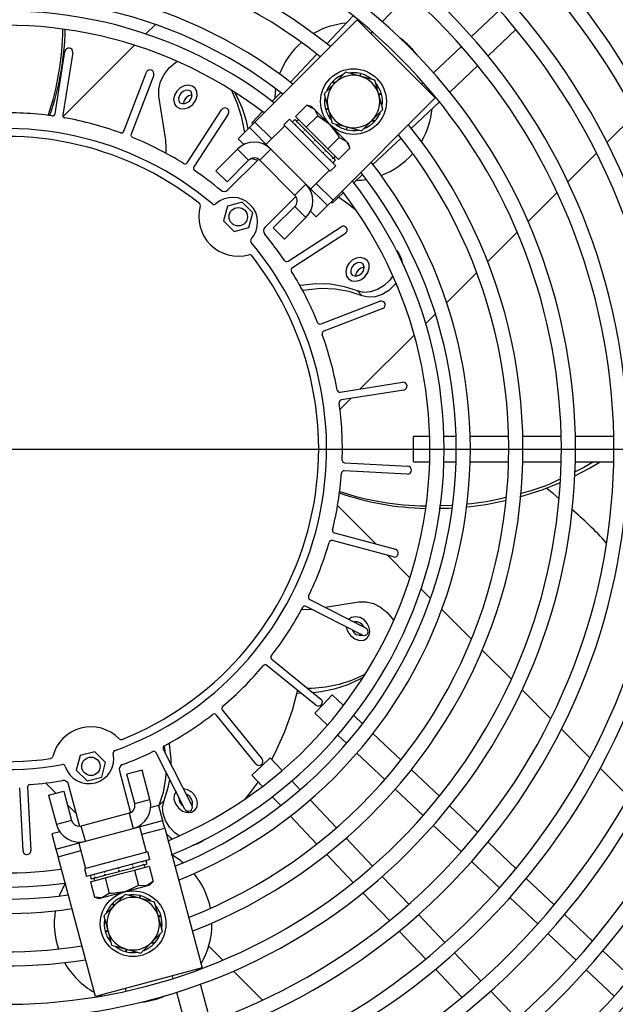
# Model space of a CAD drawing. Units: millimetres. Extents: x -5514 to 30334, y -8761 to -2229.
# Drawn here: x -4250 to -4150, y -4705 to -4539 of the extents above; entities that cross this region are included whole.
import ezdxf

# ---------------------------------------------------------------- set-up
doc = ezdxf.new("R2010")
doc.units = ezdxf.units.MM
doc.linetypes.add('CENTERX2', pattern=[20.32, 12.7, -2.54, 2.54, -2.54])
doc.layers.add('WYMIAR', color=8, linetype='Continuous')
doc.dimstyles.new('ISO-25', dxfattribs={"dimtxt": 2.5, "dimasz": 2.5, "dimexe": 1.25, "dimexo": 0.625, "dimtad": 1, "dimdsep": 46, "dimtxsty": 'Standard', "dimcen": 2.5, "dimadec": 0, "dimazin": 0, "dimtfac": 1, "dimtmove": 0, "dimatfit": 3, "dimfxl": 1, "dimarcsym": 0})

# ---------------------------------------------------------------- blocks, each defined once
blk = doc.blocks.new('*D20')
at = {"layer": 'DEFPOINTS', "color": 0, "transparency": 16777216}
for p in [(-4252.43, -4611.49), (-3829.94, -4611.49), (-4010.42, -4971.31)]:
    blk.add_point(p, dxfattribs=at)
at = {"layer": 'WYMIAR', "color": 0, "lineweight": -2, "transparency": 16777216}
for p, q in [((-4251.8, -4611.49), (-3828.69, -4611.49)), ((-3829.94, -4631.49), (-3829.94, -4740.82)), ((-3829.94, -4951.31), (-3829.94, -4842.07)), ((-4009.79, -4971.31), (-3828.69, -4971.31))]:
    blk.add_line(p, q, dxfattribs=at)
at = {"layer": 'WYMIAR', "color": 0, "transparency": 16777216}
for points in [[(-3826.6, -4631.49), (-3833.27, -4631.49), (-3829.94, -4611.49)], [(-3833.27, -4951.31), (-3826.6, -4951.31), (-3829.94, -4971.31)]]:
    blk.add_solid(points, dxfattribs=at)
at = {"layer": 'WYMIAR', "color": 0, "transparency": 16777216, "insert": (-3829.94, -4791.45), "char_height": 40, "attachment_point": 5, "rotation": 90}
blk.add_mtext('360', dxfattribs=at)
blk = doc.blocks.new('SW_CENTERMARK0')
at = {"color": 7, "linetype": 'CENTERX2'}
blk.add_line((185.916, 441.023), (239.666, 441.023), dxfattribs=at)

msp = doc.modelspace()

# ---------------------------------------------------------------- linework, layer by layer
at = {"color": 7, "linetype": 'Continuous'}
for p, q in [((-4189.27468, -4539.76836), (-4184.84899, -4535.08674)), ((-4194.16009, -4538.77353), (-4198.59913, -4543.46927)), ((-4169.60783, -4537.85316), (-4174.28901, -4542.27843)), ((-4227.34223, -4540.23604), (-4228.93887, -4541.83147)), ((-4210.64099, -4556.61021), (-4193.49012, -4539.45934)), ((-4193.49012, -4539.45934), (-4180.39308, -4552.55637)), ((-4191.173, -4541.77646), (-4190.91166, -4541.50001)), ((-4171.54295, -4545.50835), (-4166.85231, -4541.07414)), ((-4230.82718, -4543.71835), (-4242.82342, -4555.70549)), ((-4176.02049, -4543.91525), (-4180.7021, -4548.34093)), ((-4244.18239, -4555.21148), (-4242.52501, -4544.74724)), ((-4241.2183, -4544.9542), (-4242.87567, -4555.41845)), ((-4200.24158, -4545.20671), (-4204.68431, -4549.90635)), ((-4177.97107, -4551.58506), (-4173.27823, -4547.14876)), ((-4232.66096, -4558.15547), (-4228.86416, -4548.26448)), ((-4227.62904, -4548.7386), (-4231.42583, -4558.62959)), ((-4195.43175, -4548.26132), (-4197.23213, -4550.0617)), ((-4192.97239, -4548.92031), (-4195.43175, -4548.26132)), ((-4193.00771, -4548.45682), (-4193.07311, -4548.89332)), ((-4192.97239, -4548.92031), (-4192.85825, -4548.49433)), ((-4190.51303, -4549.57929), (-4192.97239, -4548.92031)), ((-4197.23213, -4550.0617), (-4199.0325, -4551.86207)), ((-4197.65117, -4549.86054), (-4197.30585, -4550.13543)), ((-4197.23213, -4550.0617), (-4197.54396, -4549.74986)), ((-4189.85405, -4552.03865), (-4190.51303, -4549.57929)), ((-4182.43376, -4549.97792), (-4182.7102, -4550.23925)), ((-4225.62095, -4559.64296), (-4226.76718, -4552.26892)), ((-4206.32836, -4551.64548), (-4207.72926, -4553.1274)), ((-4199.0325, -4551.86207), (-4198.37352, -4554.32143)), ((-4189.47032, -4551.77632), (-4189.88104, -4551.93793)), ((-4189.85405, -4552.03865), (-4189.42808, -4551.92451)), ((-4189.19507, -4554.49801), (-4189.85405, -4552.03865)), ((-4203.82648, -4555.69124), (-4201.92216, -4553.78692)), ((-4201.92216, -4553.78692), (-4200.74346, -4554.40859)), ((-4201.16124, -4553.99081), (-4201.92216, -4553.78692)), ((-4200.74346, -4554.40859), (-4201.16124, -4553.99081)), ((-4180.39308, -4552.55637), (-4197.54396, -4569.70725)), ((-4184.40302, -4557.66538), (-4179.70728, -4553.22635)), ((-4222.00339, -4563.43057), (-4216.23311, -4554.54512)), ((-4215.12355, -4555.26567), (-4220.89383, -4564.15112)), ((-4209.37434, -4554.86761), (-4211.1543, -4556.7505)), ((-4202.9263, -4556.59142), (-4203.82648, -4555.69124)), ((-4202.02611, -4557.49161), (-4200.12179, -4555.58729)), ((-4198.04289, -4557.10915), (-4200.74346, -4554.40859)), ((-4198.37352, -4554.32143), (-4198.79949, -4554.43557)), ((-4198.75725, -4554.58376), (-4198.34653, -4554.42215)), ((-4198.37352, -4554.32143), (-4197.71453, -4556.78079)), ((-4190.99544, -4556.29838), (-4189.19507, -4554.49801)), ((-4146.81082, -4555.28099), (-4151.58494, -4560.05149)), ((-4210.64099, -4556.61021), (-4211.57649, -4557.54572)), ((-4210.96255, -4556.93177), (-4211.1543, -4556.7505)), ((-4207.83448, -4559.41672), (-4210.64099, -4556.61021)), ((-4205.65165, -4557.23388), (-4208.76999, -4560.35222)), ((-4204.87206, -4556.14246), (-4205.80756, -4557.07797)), ((-4198.01171, -4564.87382), (-4205.80756, -4557.07797)), ((-4197.07621, -4563.93832), (-4204.87206, -4556.14246)), ((-4204.40431, -4556.61021), (-4204.29517, -4556.50107)), ((-4204.07688, -4556.28279), (-4204.29517, -4556.50107)), ((-4203.96601, -4556.17538), (-4204.07688, -4556.28279)), ((-4203.96601, -4556.17538), (-4203.96601, -4556.17538)), ((-4203.96601, -4556.17538), (-4203.50819, -4556.6332)), ((-4203.94475, -4557.06977), (-4203.83561, -4556.96063)), ((-4203.34407, -4556.17365), (-4203.65591, -4556.48548)), ((-4203.50819, -4556.6332), (-4203.61733, -4556.74234)), ((-4203.45221, -4556.68917), (-4203.50819, -4556.6332)), ((-4203.45221, -4556.68917), (-4202.25265, -4557.88873)), ((-4202.02611, -4557.49161), (-4202.9263, -4556.59142)), ((-4195.34233, -4559.80971), (-4198.04289, -4557.10915)), ((-4197.71453, -4556.78079), (-4195.25518, -4557.43977)), ((-4195.25518, -4557.43977), (-4195.36932, -4557.86575)), ((-4195.25518, -4557.43977), (-4192.79582, -4558.09876)), ((-4192.79582, -4558.09876), (-4190.99544, -4556.29838)), ((-4190.99544, -4556.29838), (-4190.68361, -4556.61021)), ((-4190.57639, -4556.49954), (-4190.92171, -4556.22465)), ((-4213.4475, -4559.41672), (-4211.57649, -4557.54572)), ((-4207.96546, -4561.15676), (-4211.57649, -4557.54572)), ((-4202.68922, -4558.3253), (-4202.58008, -4558.21616)), ((-4202.25265, -4557.88873), (-4202.3618, -4557.99788)), ((-4202.15744, -4557.98395), (-4202.25265, -4557.88873)), ((-4202.15744, -4557.98395), (-4200.53757, -4559.60382)), ((-4200.22573, -4559.29199), (-4202.02611, -4557.49161)), ((-4195.21986, -4557.90326), (-4195.15446, -4557.46676)), ((-4213.4475, -4559.41672), (-4212.48246, -4560.38176)), ((-4200.97413, -4560.04039), (-4200.86499, -4559.93125)), ((-4200.53757, -4559.60382), (-4200.64671, -4559.71296)), ((-4200.42862, -4559.71277), (-4200.46394, -4559.67745)), ((-4200.42862, -4559.71277), (-4198.82248, -4561.31891)), ((-4198.42536, -4561.09236), (-4200.22573, -4559.29199)), ((-4198.42536, -4561.09236), (-4196.52104, -4559.18804)), ((-4196.52104, -4559.18804), (-4195.34233, -4559.80971)), ((-4194.92455, -4560.22749), (-4195.34233, -4559.80971)), ((-4194.72066, -4560.98842), (-4194.92455, -4560.22749)), ((-4190.8401, -4563.75056), (-4186.14046, -4559.30784)), ((-4213.57847, -4561.15676), (-4217.19574, -4564.77403)), ((-4211.70746, -4563.02776), (-4213.57847, -4561.15676)), ((-4209.83646, -4563.02776), (-4207.96546, -4561.15676)), ((-4202.0905, -4567.03171), (-4207.96546, -4561.15676)), ((-4199.25905, -4561.75548), (-4199.14991, -4561.64633)), ((-4198.82248, -4561.31891), (-4198.93162, -4561.42805)), ((-4198.729, -4561.41239), (-4198.82248, -4561.31891)), ((-4198.729, -4561.41239), (-4197.56695, -4562.57444)), ((-4197.52517, -4561.99255), (-4198.42536, -4561.09236)), ((-4196.62498, -4562.89274), (-4197.52517, -4561.99255)), ((-4196.62498, -4562.89274), (-4194.72066, -4560.98842)), ((-4153.35768, -4561.82289), (-4158.17259, -4566.63415)), ((-4211.70746, -4563.02776), (-4215.32474, -4566.64504)), ((-4215.17975, -4568.00932), (-4210.01732, -4562.8469)), ((-4211.23884, -4562.72538), (-4210.17235, -4563.00192)), ((-4210.01732, -4562.8469), (-4203.78064, -4569.08358)), ((-4198.01171, -4564.87382), (-4197.07621, -4563.93832)), ((-4198.00352, -4563.01101), (-4197.89437, -4562.90187)), ((-4197.56695, -4562.57444), (-4197.67609, -4562.68358)), ((-4197.51397, -4562.62741), (-4197.56695, -4562.57444)), ((-4197.54396, -4563.47056), (-4197.43482, -4563.36142)), ((-4197.51397, -4562.62741), (-4197.10739, -4563.034)), ((-4197.43482, -4563.36142), (-4197.21653, -4563.14314)), ((-4197.41923, -4562.72216), (-4197.10739, -4562.41033)), ((-4197.10739, -4563.034), (-4197.21653, -4563.14314)), ((-4217.19574, -4564.77403), (-4215.32474, -4566.64504)), ((-4201.28597, -4567.83624), (-4198.16763, -4564.7179)), ((-4194.06114, -4566.79552), (-4192.57922, -4565.39461)), ((-4202.0905, -4567.03171), (-4203.96151, -4568.90271)), ((-4198.47946, -4570.64275), (-4202.0905, -4567.03171)), ((-4197.54396, -4569.70725), (-4200.35047, -4566.90074)), ((-4197.68425, -4570.22055), (-4195.80136, -4568.4406)), ((-4159.96257, -4568.42277), (-4164.83126, -4573.28777)), ((-4212.78852, -4570.05439), (-4215.24787, -4570.71338)), ((-4210.98814, -4571.85477), (-4212.78852, -4570.05439)), ((-4203.78064, -4569.08358), (-4208.94306, -4574.246)), ((-4200.35047, -4572.51375), (-4198.47946, -4570.64275)), ((-4198.47946, -4570.64275), (-4197.54396, -4569.70725)), ((-4197.86551, -4570.0288), (-4197.68425, -4570.22055)), ((-4215.24787, -4570.71338), (-4215.90686, -4573.17274)), ((-4211.64712, -4574.31413), (-4210.98814, -4571.85477)), ((-4207.57878, -4574.39099), (-4203.96151, -4570.77372)), ((-4203.96151, -4570.77372), (-4202.0905, -4572.64472)), ((-4201.31551, -4571.54871), (-4200.35047, -4572.51375)), ((-4215.90686, -4573.17274), (-4214.10648, -4574.97311)), ((-4205.70778, -4576.262), (-4202.0905, -4572.64472)), ((-4214.10648, -4574.97311), (-4211.64712, -4574.31413)), ((-4205.70778, -4576.262), (-4207.57878, -4574.39099)), ((-4205.08487, -4579.96008), (-4196.19942, -4574.1898)), ((-4195.47886, -4575.29937), (-4204.36431, -4581.06964)), ((-4166.64428, -4575.09942), (-4171.58619, -4580.03757)), ((-4186.88671, -4578.19268), (-4186.5787, -4578.57779)), ((-4186.5787, -4578.57779), (-4186.80754, -4578.34895)), ((-4173.43117, -4581.88115), (-4178.47693, -4586.92309)), ((-4192.64522, -4585.75847), (-4193.44699, -4584.9567)), ((-4199.56334, -4590.49209), (-4189.67235, -4586.69529)), ((-4189.19823, -4587.93042), (-4199.08922, -4591.72721)), ((-4180.36837, -4588.8131), (-4181.99235, -4590.43584)), ((-4183.91557, -4592.35761), (-4192.97128, -4601.40645)), ((-4196.35219, -4601.94193), (-4185.88795, -4600.28456)), ((-4185.68098, -4601.59127), (-4196.14523, -4603.24864)), ((-4194.56428, -4602.99824), (-4196.37594, -4604.80853)), ((-4181.32496, -4609.37621), (-4184.07176, -4609.37621)), ((-4176.91312, -4609.37621), (-4178.94254, -4609.37621)), ((-4168.09002, -4609.37621), (-4174.53082, -4609.37621)), ((-4159.26751, -4609.37621), (-4165.70789, -4609.37621)), ((-4150.44543, -4609.37621), (-4156.88551, -4609.37621)), ((-4184.07176, -4613.60981), (-4181.32496, -4613.60981)), ((-4178.94254, -4613.60981), (-4176.91312, -4613.60981)), ((-4174.53082, -4613.60981), (-4168.09002, -4613.60981)), ((-4165.70789, -4613.60981), (-4159.26751, -4613.60981)), ((-4156.88551, -4613.60981), (-4150.44543, -4613.60981)), ((-4185.08085, -4615.68487), (-4195.66101, -4615.13039)), ((-4195.59177, -4613.8092), (-4185.01161, -4614.36368)), ((-4190.28812, -4627.45818), (-4196.77873, -4620.96264)), ((-4197.31532, -4625.57525), (-4187.08164, -4628.31735)), ((-4187.42406, -4629.59527), (-4197.65773, -4626.85317)), ((-4184.65352, -4633.09705), (-4188.41905, -4629.32866)), ((-4181.17132, -4636.5819), (-4182.7667, -4634.9853)), ((-4201.44749, -4636.72583), (-4192.00756, -4641.53571)), ((-4192.60819, -4642.71452), (-4202.04812, -4637.90463)), ((-4198.87842, -4638.03484), (-4193.20266, -4637.1526)), ((-4174.33821, -4643.42019), (-4179.31095, -4638.44367)), ((-4167.63182, -4650.13167), (-4172.51688, -4645.2429)), ((-4200.40669, -4654.46923), (-4208.6403, -4647.80178)), ((-4207.80771, -4646.77362), (-4199.57409, -4653.44107)), ((-4202.85076, -4652.49006), (-4203.61106, -4652.48494)), ((-4199.17926, -4654.34695), (-4197.68425, -4652.76548)), ((-4195.80136, -4654.54543), (-4197.68425, -4652.76548)), ((-4161.01481, -4656.7537), (-4165.83759, -4651.92726)), ((-4200.59258, -4655.842), (-4199.17926, -4654.34695)), ((-4210.47871, -4664.34568), (-4217.14616, -4656.11206)), ((-4216.11799, -4655.27947), (-4209.45054, -4663.51309)), ((-4200.59258, -4655.842), (-4198.47113, -4657.84747)), ((-4192.57922, -4657.59142), (-4194.06114, -4656.19051)), ((-4196.73869, -4659.4852), (-4195.263, -4660.88021)), ((-4186.14046, -4663.67819), (-4190.8401, -4659.23547)), ((-4154.46348, -4663.31), (-4159.24025, -4658.5296)), ((-4239.95973, -4662.9393), (-4240.61872, -4665.39866)), ((-4237.50038, -4662.28032), (-4239.95973, -4662.9393)), ((-4235.7, -4664.08069), (-4237.50038, -4662.28032)), ((-4222.38406, -4671.91221), (-4227.19395, -4662.47228)), ((-4226.01514, -4661.87165), (-4221.20526, -4671.31158)), ((-4193.53078, -4662.51774), (-4188.84784, -4666.94468)), ((-4236.35898, -4666.54005), (-4235.7, -4664.08069)), ((-4209.57283, -4664.74051), (-4211.1543, -4666.23553)), ((-4208.07778, -4663.3272), (-4209.57283, -4664.74051)), ((-4206.0723, -4665.44865), (-4208.07778, -4663.3272)), ((-4240.61872, -4665.39866), (-4238.81834, -4667.19903)), ((-4233.39228, -4665.49172), (-4231.5027, -4672.54372)), ((-4229.58244, -4665.36346), (-4232.13828, -4666.0483)), ((-4230.81427, -4670.98959), (-4232.13828, -4666.0483)), ((-4228.25843, -4670.30475), (-4229.58244, -4665.36346)), ((-4211.1543, -4666.23553), (-4209.37434, -4668.11841)), ((-4179.70728, -4669.75968), (-4184.40302, -4665.32064)), ((-4147.96196, -4669.81646), (-4152.70369, -4665.07113)), ((-4244.05256, -4669.24072), (-4245.74753, -4667.54446)), ((-4240.02217, -4674.82651), (-4241.91175, -4667.77451)), ((-4238.81834, -4667.19903), (-4236.35898, -4666.54005)), ((-4203.03956, -4668.65677), (-4204.43457, -4667.18108)), ((-4249.55609, -4678.90816), (-4250.11057, -4668.328)), ((-4248.78939, -4668.25876), (-4248.2349, -4678.83892)), ((-4245.2753, -4669.56835), (-4242.71946, -4668.88351)), ((-4245.2753, -4669.56835), (-4243.95128, -4674.50964)), ((-4242.71946, -4668.88351), (-4241.39544, -4673.8248)), ((-4187.11594, -4668.58189), (-4182.43376, -4673.00811)), ((-4240.59053, -4672.70537), (-4242.10022, -4671.19453)), ((-4230.81427, -4670.98959), (-4228.25843, -4670.30475)), ((-4226.817, -4671.28819), (-4228.13527, -4671.64142)), ((-4226.817, -4671.28819), (-4226.13216, -4673.84403)), ((-4226.76699, -4671.47482), (-4226.69222, -4671.27455)), ((-4226.69222, -4671.27455), (-4225.89044, -4670.47278)), ((-4223.27308, -4670.16741), (-4223.40955, -4670.16088)), ((-4207.72926, -4669.85863), (-4206.32836, -4671.34055)), ((-4196.9751, -4675.07194), (-4201.40204, -4670.38899)), ((-4173.27823, -4675.83727), (-4177.97107, -4671.40097)), ((-4231.5027, -4672.54372), (-4240.02217, -4674.82651)), ((-4231.74977, -4672.60992), (-4231.06493, -4675.16576)), ((-4204.68431, -4673.07968), (-4200.24158, -4677.77932)), ((-4241.39544, -4673.8248), (-4243.95128, -4674.50964)), ((-4239.09027, -4677.31615), (-4239.77511, -4674.76031)), ((-4231.06493, -4675.16576), (-4226.13216, -4673.84403)), ((-4225.78974, -4675.12195), (-4226.13216, -4673.84403)), ((-4180.7021, -4674.6451), (-4176.02049, -4679.07078)), ((-4243.38961, -4675.72881), (-4244.70788, -4676.08204)), ((-4244.70788, -4676.08204), (-4244.02304, -4678.63788)), ((-4239.09027, -4677.31615), (-4231.06493, -4675.16576)), ((-4228.82453, -4679.13102), (-4229.96592, -4674.87128)), ((-4229.6235, -4676.1492), (-4225.78974, -4675.12195)), ((-4225.78974, -4675.12195), (-4219.51209, -4698.55048)), ((-4244.02304, -4678.63788), (-4239.09027, -4677.31615)), ((-4240.18928, -4677.61062), (-4239.04789, -4681.87036)), ((-4219.12642, -4677.03307), (-4219.51154, -4677.34108)), ((-4219.51154, -4677.34108), (-4219.2827, -4677.11224)), ((-4190.91166, -4681.48602), (-4195.33788, -4676.80383)), ((-4166.85231, -4681.91189), (-4171.54295, -4677.47768)), ((-4244.02304, -4678.63788), (-4243.68062, -4679.9158)), ((-4243.68062, -4679.9158), (-4239.84686, -4678.88854)), ((-4228.61154, -4679.07395), (-4239.26088, -4681.92743)), ((-4228.26913, -4680.35187), (-4228.61154, -4679.07395)), ((-4198.59913, -4679.51675), (-4194.16009, -4684.2125)), ((-4237.40297, -4703.34433), (-4243.68062, -4679.9158)), ((-4228.26913, -4680.35187), (-4238.91846, -4683.20535)), ((-4231.25094, -4681.15084), (-4231.21099, -4681.29993)), ((-4230.96344, -4681.71299), (-4229.37606, -4681.28765)), ((-4229.53585, -4680.69128), (-4229.4959, -4680.84038)), ((-4229.37606, -4681.28765), (-4229.41601, -4681.13856)), ((-4229.30369, -4681.26826), (-4229.37606, -4681.28765)), ((-4229.30369, -4681.26826), (-4228.74829, -4681.11944)), ((-4229.06012, -4681.65955), (-4229.17426, -4681.23358)), ((-4228.90809, -4680.52308), (-4228.86814, -4680.67217)), ((-4228.78824, -4680.97035), (-4228.86814, -4680.67217)), ((-4228.74829, -4681.11944), (-4228.78824, -4680.97035)), ((-4174.28901, -4680.7076), (-4169.60783, -4685.13287)), ((-4239.26088, -4681.92743), (-4238.91846, -4683.20535)), ((-4237.65173, -4682.86593), (-4237.61178, -4683.01502)), ((-4237.41548, -4683.4418), (-4235.77685, -4683.00274)), ((-4235.93665, -4682.40637), (-4235.8967, -4682.55546)), ((-4235.77685, -4683.00274), (-4235.8168, -4682.85364)), ((-4235.77922, -4683.45993), (-4233.31986, -4682.80094)), ((-4235.64678, -4682.96788), (-4235.77685, -4683.00274)), ((-4235.64678, -4682.96788), (-4233.434, -4682.37497)), ((-4233.59379, -4681.77861), (-4233.55384, -4681.9277)), ((-4233.434, -4682.37497), (-4233.47395, -4682.22588)), ((-4233.28517, -4682.33509), (-4233.33342, -4682.34802)), ((-4233.31986, -4682.80094), (-4230.8605, -4682.14196)), ((-4233.28517, -4682.33509), (-4231.09114, -4681.7472)), ((-4231.09114, -4681.7472), (-4231.13109, -4681.59811)), ((-4230.96344, -4681.71299), (-4231.09114, -4681.7472)), ((-4230.8605, -4682.14196), (-4229.63082, -4681.81247)), ((-4230.8605, -4682.14196), (-4230.16347, -4684.74331)), ((-4229.63082, -4681.81247), (-4228.40114, -4681.48298)), ((-4228.40114, -4681.48298), (-4227.70411, -4684.08433)), ((-4238.2795, -4683.03414), (-4238.23955, -4683.18323)), ((-4238.23955, -4683.18323), (-4238.15965, -4683.48141)), ((-4238.23857, -4684.11891), (-4237.00889, -4683.78942)), ((-4238.23857, -4684.11891), (-4237.54154, -4686.72026)), ((-4238.11734, -4683.62987), (-4238.15965, -4683.48141)), ((-4238.11734, -4683.62987), (-4237.49194, -4683.46229)), ((-4238.11734, -4683.62987), (-4238.11734, -4683.62987)), ((-4237.69373, -4683.51636), (-4237.57959, -4683.94233)), ((-4237.49194, -4683.46229), (-4237.53189, -4683.3132)), ((-4237.41548, -4683.4418), (-4237.49194, -4683.46229)), ((-4237.00889, -4683.78942), (-4235.77922, -4683.45993)), ((-4235.77922, -4683.45993), (-4235.08219, -4686.06127)), ((-4227.70411, -4684.08433), (-4228.83185, -4684.79428)), ((-4228.83185, -4684.79428), (-4228.26115, -4684.64136)), ((-4228.26115, -4684.64136), (-4227.70411, -4684.08433)), ((-4184.84899, -4687.89929), (-4189.27468, -4683.21767)), ((-4160.42884, -4687.9842), (-4165.11776, -4683.55162)), ((-4236.20992, -4686.77123), (-4232.52088, -4685.78276)), ((-4235.08219, -4686.06127), (-4236.20992, -4686.77123)), ((-4232.4007, -4686.2313), (-4234.20107, -4688.03168)), ((-4232.52088, -4685.78276), (-4228.83185, -4684.79428)), ((-4229.94134, -4686.89029), (-4232.4007, -4686.2313)), ((-4192.51881, -4685.9487), (-4188.08251, -4690.64155)), ((-4237.54154, -4686.72026), (-4236.78062, -4686.92415)), ((-4236.78062, -4686.92415), (-4236.20992, -4686.77123)), ((-4234.62012, -4687.83052), (-4234.2748, -4688.10541)), ((-4234.20107, -4688.03168), (-4234.5129, -4687.71984)), ((-4229.97665, -4686.4268), (-4230.04205, -4686.8633)), ((-4229.94134, -4686.89029), (-4229.8272, -4686.46431)), ((-4227.48198, -4687.54927), (-4229.94134, -4686.89029)), ((-4226.823, -4690.00863), (-4227.48198, -4687.54927)), ((-4167.8765, -4686.76955), (-4163.19565, -4691.19451)), ((-4234.20107, -4688.03168), (-4236.00145, -4689.83205)), ((-4178.7869, -4694.31195), (-4183.21218, -4689.63076)), ((-4154.0073, -4694.05469), (-4158.69485, -4689.6234)), ((-4236.00145, -4689.83205), (-4235.34246, -4692.29141)), ((-4226.43926, -4689.7463), (-4226.84998, -4689.90791)), ((-4226.823, -4690.00863), (-4226.39702, -4689.89449)), ((-4226.16401, -4692.46799), (-4226.823, -4690.00863)), ((-4235.34246, -4692.29141), (-4235.76844, -4692.40555)), ((-4235.72619, -4692.55374), (-4235.31548, -4692.39213)), ((-4235.34246, -4692.29141), (-4234.68348, -4694.75077)), ((-4227.96439, -4694.26836), (-4226.16401, -4692.46799)), ((-4186.4421, -4692.37682), (-4182.00789, -4697.06746)), ((-4161.46443, -4692.83109), (-4156.78385, -4697.25579)), ((-4229.76476, -4696.06874), (-4227.96439, -4694.26836)), ((-4227.96439, -4694.26836), (-4227.65255, -4694.58019)), ((-4227.54534, -4694.46952), (-4227.89066, -4694.19463)), ((-4234.68348, -4694.75077), (-4232.22412, -4695.40975)), ((-4232.22412, -4695.40975), (-4232.33826, -4695.83573)), ((-4232.22412, -4695.40975), (-4229.76476, -4696.06874)), ((-4232.18881, -4695.87324), (-4232.12341, -4695.43674)), ((-4216.03729, -4697.27724), (-4218.39929, -4694.91345)), ((-4172.72527, -4700.72412), (-4177.15022, -4696.04328)), ((-4147.58733, -4700.1237), (-4152.27377, -4695.69345)), ((-4219.51209, -4698.55048), (-4237.40297, -4703.34433)), ((-4220.3965, -4698.99838), (-4220.44923, -4698.80159)), ((-4209.36052, -4703.95908), (-4214.22561, -4699.0903)), ((-4180.36816, -4698.80202), (-4175.93557, -4703.49093)), ((-4155.05272, -4698.89228), (-4150.37236, -4703.31678)), ((-4224.53857, -4699.89732), (-4224.41306, -4700.36573)), ((-4232.25097, -4702.46589), (-4232.37648, -4701.99749)), ((-4223.79614, -4702.66812), (-4222.1283, -4708.89259)), ((-4218.10542, -4707.54882), (-4219.77775, -4701.30757)), ((-4166.66399, -4707.13592), (-4171.08869, -4702.45534)), ((-4236.46583, -4703.09322), (-4236.41309, -4703.29002))]:
    msp.add_line(p, q, dxfattribs=at)
at = {"color": 7, "linetype": 'Continuous', "flags": 128}
for points in [[(-4219.43905, -4545.79505), (-4219.21167, -4545.88494), (-4218.65038, -4546.19702)], [(-4226.76718, -4552.26892), (-4226.78371, -4551.07288), (-4226.48017, -4549.82972), (-4225.87695, -4548.62295), (-4225.01459, -4547.53364), (-4223.951, -4546.63496), (-4223.65009, -4546.44035)], [(-4220.75397, -4550.88938), (-4221.1995, -4550.57102), (-4221.83718, -4550.43674), (-4222.5251, -4550.54191), (-4223.19791, -4550.88124), (-4223.76773, -4551.42168), (-4224.1547, -4552.1002), (-4224.29882, -4552.83882), (-4224.16301, -4553.5385), (-4223.8465, -4554.00707)], [(-4223.84641, -4554.00715), (-4223.2709, -4554.34588), (-4222.54555, -4554.39576), (-4221.78078, -4554.1492), (-4221.09303, -4553.64374), (-4220.58699, -4552.95632), (-4220.33971, -4552.1916), (-4220.38884, -4551.466), (-4220.72689, -4550.88999), (-4220.73847, -4550.87854)], [(-4221.34565, -4551.51862), (-4221.35079, -4551.51343), (-4221.6961, -4551.31019), (-4222.13131, -4551.28026), (-4222.59017, -4551.42819), (-4223.00282, -4551.73147), (-4223.30645, -4552.14393), (-4223.45481, -4552.60276), (-4223.42534, -4553.03811), (-4223.22251, -4553.38372), (-4223.22251, -4553.38372)], [(-4221.15609, -4552.07212), (-4221.32954, -4552.08203), (-4221.7884, -4552.22997), (-4222.20105, -4552.53325), (-4222.50467, -4552.9457), (-4222.65304, -4553.40453), (-4222.66323, -4553.57147)], [(-4214.62898, -4551.23296), (-4214.4789, -4551.51946), (-4213.60059, -4553.5017), (-4212.93463, -4555.6073), (-4212.48655, -4557.81876), (-4212.40991, -4558.37913)], [(-4214.07718, -4551.58262), (-4213.67713, -4552.32123), (-4212.79882, -4554.30347), (-4212.13285, -4556.40908), (-4211.82442, -4557.79364)], [(-4200.74346, -4554.40859), (-4200.68098, -4554.47409), (-4200.12179, -4555.58729)], [(-4200.12179, -4555.58729), (-4198.48227, -4556.70273), (-4198.04289, -4557.10915)], [(-4198.04289, -4557.10915), (-4196.79449, -4558.71727), (-4196.52104, -4559.18804)], [(-4225.54951, -4561.85442), (-4225.51596, -4560.92985), (-4225.62095, -4559.64296)], [(-4195.34233, -4559.80971), (-4195.27986, -4559.87522), (-4194.72066, -4560.98842)], [(-4196.59612, -4569.19191), (-4195.23646, -4570.15892), (-4193.6996, -4571.35492)], [(-4186.5787, -4578.57779), (-4186.09379, -4579.48067), (-4185.94903, -4580.10635)], [(-4191.87126, -4579.80944), (-4192.3168, -4579.49108), (-4192.95448, -4579.35681), (-4193.6424, -4579.46197), (-4194.31521, -4579.80131), (-4194.88503, -4580.34175), (-4195.27199, -4581.02027), (-4195.41612, -4581.75889), (-4195.28031, -4582.45857), (-4194.96379, -4582.92713)], [(-4194.96371, -4582.92722), (-4194.3882, -4583.26595), (-4193.66285, -4583.31583), (-4192.89808, -4583.06927), (-4192.21033, -4582.5638), (-4191.70429, -4581.87639), (-4191.45701, -4581.11167), (-4191.50614, -4580.38607), (-4191.84419, -4579.81006), (-4191.85577, -4579.7986)], [(-4192.46295, -4580.43869), (-4192.46809, -4580.43349), (-4192.8134, -4580.23025), (-4193.24861, -4580.20032), (-4193.70747, -4580.34826), (-4194.12012, -4580.65154), (-4194.42374, -4581.06399), (-4194.57211, -4581.52282), (-4194.54264, -4581.95818), (-4194.33981, -4582.30379)], [(-4192.27339, -4580.99219), (-4192.44684, -4581.0021), (-4192.9057, -4581.15003), (-4193.31835, -4581.45331), (-4193.62197, -4581.86576), (-4193.77034, -4582.32459), (-4193.78053, -4582.49154)], [(-4193.44699, -4584.9567), (-4195.6307, -4584.24504), (-4197.964, -4583.848), (-4200.40973, -4583.7719), (-4202.92898, -4584.01796), (-4203.10085, -4584.04614)], [(-4187.50861, -4582.41414), (-4188.0395, -4583.14535), (-4188.98856, -4584.05477), (-4190.08799, -4584.7303), (-4191.25553, -4585.12139), (-4192.40383, -4585.19878), (-4193.44699, -4584.9567)], [(-4186.98103, -4583.62182), (-4187.23773, -4583.94712), (-4188.18679, -4584.85654), (-4189.28622, -4585.53207), (-4190.45375, -4585.92316), (-4191.60206, -4586.00056), (-4192.64522, -4585.75847)], [(-4192.64522, -4585.75847), (-4194.82893, -4585.04681), (-4197.16222, -4584.64977), (-4199.60796, -4584.57368), (-4202.1272, -4584.81973), (-4202.63183, -4584.90652)], [(-4184.07176, -4609.37621), (-4184.08864, -4609.53735), (-4184.10294, -4609.99621), (-4184.1125, -4610.68295), (-4184.11586, -4611.49301), (-4184.1125, -4612.30308), (-4184.10294, -4612.98982), (-4184.08864, -4613.44868), (-4184.07176, -4613.60981), (-4184.07176, -4613.60981)], [(-4157.00032, -4615.99281), (-4154.50727, -4614.72272), (-4152.70468, -4613.60981)], [(-4153.83078, -4613.60981), (-4155.44443, -4614.57919), (-4156.94279, -4615.3313)], [(-4166.18362, -4619.52455), (-4162.31382, -4618.29828), (-4159.55939, -4617.17472)], [(-4159.67603, -4619.76485), (-4160.61768, -4618.96109), (-4161.78029, -4618.08065)], [(-4179.73162, -4621.43344), (-4178.09662, -4621.41717), (-4177.65366, -4621.3809)], [(-4177.61015, -4620.95145), (-4177.70462, -4620.9607), (-4179.68118, -4621.00928)], [(-4202.78817, -4638.37027), (-4201.8636, -4638.40381), (-4201.13947, -4638.36761)], [(-4193.20266, -4637.1526), (-4192.00662, -4637.13607), (-4190.76346, -4637.43961), (-4189.55669, -4638.04282), (-4188.46738, -4638.90519), (-4187.56871, -4639.96878), (-4187.37409, -4640.26969)], [(-4191.80739, -4643.18744), (-4191.48903, -4642.7419), (-4191.35475, -4642.10422), (-4191.45992, -4641.41631), (-4191.79925, -4640.7435), (-4192.33969, -4640.17367), (-4193.01821, -4639.78671), (-4193.75684, -4639.64259), (-4194.45651, -4639.77839), (-4194.92508, -4640.09491)], [(-4195.32131, -4641.33057), (-4195.31378, -4641.39585), (-4195.06722, -4642.16062), (-4194.56175, -4642.84837), (-4193.87433, -4643.35441), (-4193.10961, -4643.60169), (-4192.38402, -4643.55256), (-4191.80801, -4643.21451), (-4191.79655, -4643.20293)], [(-4192.33797, -4641.36736), (-4192.34621, -4641.35123), (-4192.64949, -4640.93858), (-4193.06194, -4640.63496), (-4193.52077, -4640.48659), (-4193.95613, -4640.51607), (-4193.98851, -4640.52637)], [(-4192.99013, -4642.78531), (-4193.00004, -4642.61187), (-4193.01884, -4642.50528)], [(-4186.7288, -4644.48072), (-4186.81868, -4644.70811), (-4187.13076, -4645.2694)], [(-4192.1667, -4649.29079), (-4192.45321, -4649.44088), (-4194.43544, -4650.31918), (-4196.54105, -4650.98515), (-4198.7525, -4651.43323), (-4201.0514, -4651.65969), (-4201.74407, -4651.68385)], [(-4192.51636, -4649.8426), (-4193.25498, -4650.24265), (-4195.23721, -4651.12096), (-4197.34282, -4651.78692), (-4199.55428, -4652.235), (-4200.86878, -4652.39265)], [(-4203.48948, -4651.97283), (-4204.41299, -4655.39071), (-4205.684, -4658.97278), (-4207.22585, -4662.39252), (-4207.84302, -4663.57553)], [(-4225.63921, -4662.60947), (-4225.75348, -4661.79257), (-4225.84023, -4661.2881)], [(-4224.69671, -4664.45922), (-4224.70565, -4663.51004), (-4224.95171, -4660.9908), (-4224.97988, -4660.81893)], [(-4226.69222, -4671.27455), (-4225.98056, -4669.09084), (-4225.58352, -4666.75755), (-4225.5135, -4665.77035)], [(-4225.89044, -4670.47278), (-4225.17878, -4668.28907), (-4224.91012, -4666.95454)], [(-4210.12565, -4667.32366), (-4211.09267, -4668.68332), (-4212.28867, -4670.22018)], [(-4223.84523, -4668.97769), (-4224.18396, -4669.5532), (-4224.23384, -4670.27855), (-4223.98728, -4671.04332), (-4223.48182, -4671.73108), (-4222.7944, -4672.23711), (-4222.02968, -4672.48439), (-4221.30408, -4672.43527), (-4220.72807, -4672.09722), (-4220.71662, -4672.08563)], [(-4220.72746, -4672.07014), (-4220.40909, -4671.62461), (-4220.27482, -4670.98692), (-4220.37999, -4670.29901), (-4220.71932, -4669.6262), (-4221.25976, -4669.05638), (-4221.93828, -4668.66941), (-4222.61921, -4668.53655)], [(-4221.2157, -4671.29108), (-4221.14826, -4671.12801), (-4221.11834, -4670.69279), (-4221.26627, -4670.23393), (-4221.56955, -4669.82128), (-4221.982, -4669.51766), (-4222.1591, -4669.43955)], [(-4223.34789, -4676.41116), (-4224.07909, -4675.88027), (-4224.98852, -4674.93121), (-4225.66404, -4673.83178), (-4226.05513, -4672.66425), (-4226.13253, -4671.51594), (-4225.89044, -4670.47278)], [(-4224.55557, -4676.93874), (-4224.88086, -4676.68205), (-4225.5469, -4676.02825)], [(-4219.51154, -4677.34108), (-4220.41442, -4677.82598), (-4221.0401, -4677.97074)], [(-4232.52088, -4685.78276), (-4234.53775, -4686.05984), (-4235.08219, -4686.06127)], [(-4230.16347, -4684.74331), (-4231.94923, -4685.60545), (-4232.52088, -4685.78276)], [(-4228.83185, -4684.79428), (-4228.91981, -4684.81563), (-4230.16347, -4684.74331)], [(-4236.20992, -4686.77123), (-4236.29789, -4686.79258), (-4237.54154, -4686.72026)]]:
    msp.add_lwpolyline(points, dxfattribs=at)
at = {"color": 7, "linetype": 'Continuous'}
for centre, radius in [((-4252.42676, -4611.49301), 192.5847), ((-4252.42676, -4611.49301), 190.2033), ((-4252.42676, -4611.49301), 183.7647), ((-4252.42676, -4611.49301), 181.3833), ((-4252.42676, -4611.49301), 174.9447), ((-4252.42676, -4611.49301), 172.5633), ((-4194.11378, -4553.18004), 5.5125), ((-4213.4475, -4572.51375), 1.5435), ((-4238.15936, -4664.73968), 1.5435), ((-4231.08273, -4691.15002), 5.5125)]:
    msp.add_circle(centre, radius, dxfattribs=at)
for centre, radius, start, end in [((-4252.42676, -4611.49301), 166.1247, 45, 223.7831147), ((-4252.42676, -4611.49301), 163.7433, 226.2345858, 223.7654142), ((-4252.42676, -4611.49301), 157.3047, 45, 218.9827456), ((-4252.42676, -4611.49301), 154.9233, 231.5294532, 218.4705468), ((-4252.42676, -4611.49301), 148.4847, 45, 218.1771409), ((-4252.42676, -4611.49301), 146.1033, 231.9346096, 218.0653904), ((-4252.42676, -4611.49301), 139.6647, 45, 217.7440206), ((-4252.42676, -4611.49301), 137.2833, 232.3825412, 217.6174588), ((-4252.42676, -4611.49301), 130.8447, 45, 217.2520017), ((-4252.42676, -4611.49301), 128.4633, 232.8925344, 217.1074656), ((-4252.42676, -4611.49301), 122.0247, 45, 216.6881475), ((-4252.42676, -4611.49301), 119.6433, 233.478499, 216.521501), ((-4252.42676, -4611.49301), 166.1247, 226.2168853, 45), ((-4252.42676, -4611.49301), 113.2047, 45, 216.035416), ((-4252.42676, -4611.49301), 110.8233, 234.1588571, 215.8411429), ((-4252.42676, -4611.49301), 157.3047, 231.0172544, 45), ((-4252.42676, -4611.49301), 104.3847, 45, 215.2708828), ((-4252.42676, -4611.49301), 148.4847, 231.8228591, 45), ((-4252.42676, -4611.49301), 102.0033, 234.958544, 215.041456), ((-4252.42676, -4611.49301), 139.6647, 232.2559794, 45), ((-4252.42676, -4611.49301), 95.5647, 45, 214.3629462), ((-4252.42676, -4611.49301), 93.1833, 235.9121871, 214.0878129), ((-4252.42676, -4611.49301), 130.8447, 232.7479983, 45), ((-4252.42676, -4611.49301), 86.7447, 51.1286674, 158.8713326), ((-4252.42676, -4611.49301), 122.0247, 233.3118525, 45), ((-4252.42676, -4611.49301), 84.3633, 51.3023583, 158.6976417), ((-4252.42676, -4611.49301), 113.2047, 233.964584, 45), ((-4252.42676, -4611.49301), 77.9247, 51.8254778, 158.1745222), ((-4252.42676, -4611.49301), 75.5433, 52.0417148, 157.9582852), ((-4252.42676, -4611.49301), 73.5147, 52.1727802, 157.8272198), ((-4252.42676, -4611.49301), 104.3847, 234.7291172, 45), ((-4252.42676, -4611.49301), 71.1333, 52.4806983, 157.5193017), ((-4194.11378, -4553.18004), 13.23, 95.2519055, 120.4333912), ((-4290.10315, -4540.53309), 47.22434, 341.5241055, 359.3630982), ((-4289.45818, -4540.09728), 46.99516, 340.8293242, 358.7878444), ((-4194.11378, -4553.18004), 13.23, 45, 53.734079), ((-4252.42676, -4611.49301), 95.5647, 235.6370538, 45), ((-4241.87166, -4544.85072), 0.6615, 351, 171), ((-4194.11378, -4553.18004), 13.23, 131.2865032, 159.4621358), ((-4194.11378, -4553.18004), 13.23, 36.265921, 45), ((-4228.2466, -4548.50154), 0.6615, 339, 159), ((-4194.11378, -4553.18004), 4.851, 112.3640174, 135), ((-4194.11378, -4553.18004), 4.41, 75, 135), ((-4194.11378, -4553.18004), 4.851, 76.820071, 99.490053), ((-4194.11378, -4553.18004), 4.851, 75, 76.8200709), ((-4194.11378, -4553.18004), 4.41, 15, 75), ((-4194.11378, -4553.18004), 4.851, 52.3640174, 75), ((-4194.11378, -4553.18004), 4.851, 136.820071, 159.490053), ((-4194.11378, -4553.18004), 4.41, 135, 195), ((-4194.11378, -4553.18004), 4.851, 135, 136.820071), ((-4194.11378, -4553.18004), 4.851, 16.820071, 39.490053), ((-4222.63937, -4552.10849), 1.40227, 245.430822, 24.3108628), ((-4194.11378, -4553.18004), 13.23, 170.5616378, 177.9675189), ((-4194.11378, -4553.18004), 4.41, 315, 15), ((-4194.11378, -4553.18004), 4.851, 15, 16.820071), ((-4194.11378, -4553.18004), 4.851, 352.3640174, 15), ((-4194.11378, -4553.18004), 4.851, 172.3640174, 195), ((-4252.42676, -4611.49301), 56.448, 82.1104528, 91.8895472), ((-4244.61796, -4555.1425), 0.441, 262.1104528, 351), ((-4242.4401, -4555.48743), 0.441, 171, 259.8895472), ((-4215.67833, -4554.90539), 0.6615, 327, 147), ((-4194.11378, -4553.18004), 4.851, 195, 196.8200709), ((-4194.11378, -4553.18004), 4.851, 196.820071, 219.490053), ((-4194.11378, -4553.18004), 4.41, 195, 255), ((-4194.11378, -4553.18004), 4.851, 316.820071, 339.490053), ((-4194.11378, -4553.18004), 13.23, 329.5666088, 354.7480945), ((-4252.42676, -4611.49301), 56.448, 70.1104528, 79.8895472), ((-4252.42676, -4611.49301), 86.7447, 291.1286674, 38.8713326), ((-4200.84671, -4559.94934), 4.87672, 135.0015293, 136.8152649), ((-4200.62975, -4559.73007), 4.87509, 133.1844305, 134.9987752), ((-4195.91333, -4559.60291), 8.3513, 161.555118, 162.7452198), ((-4200.96026, -4564.71053), 8.39952, 107.2581965, 108.4414657), ((-4194.11378, -4553.18004), 4.851, 232.3640174, 255), ((-4194.11378, -4553.18004), 4.41, 255, 315), ((-4194.11378, -4553.18004), 4.851, 292.3640174, 315), ((-4194.11378, -4553.18004), 4.851, 315, 316.820071), ((-4252.42676, -4611.49301), 53.802, 49.8902686, 160.1097314), ((-4252.42676, -4611.49301), 52.479, 51.7915058, 158.2084942), ((-4233.07267, -4557.99743), 0.441, 250.1104528, 339), ((-4231.01412, -4558.78763), 0.441, 159, 247.8895472), ((-4252.42676, -4611.49301), 84.3633, 291.3023583, 38.6976417), ((-4176.63567, -4560.08696), 26.01177, 175.8756577, 176.3268368), ((-4200.44318, -4584.64387), 26.71497, 93.6791013, 94.1184042), ((-4194.11378, -4553.18004), 4.851, 255, 256.820071), ((-4194.11378, -4553.18004), 4.851, 256.820071, 279.490053), ((-4252.42676, -4611.49301), 56.448, 58.1104528, 67.8895472), ((-4210.77196, -4563.96326), 3.969, 45, 135), ((-4394.88468, -4559.86545), 194.01969, 359.9161676, 359.9805708), ((-4200.68319, -4398.22411), 161.48886, 270.0129424, 270.0903192), ((-4218.87454, -4560.22405), 19.77585, 355.2869068, 355.8757202), ((-4200.32406, -4542.08965), 19.38847, 274.1183976, 274.7189754), ((-4194.11378, -4553.18004), 13.23, 290.5378642, 318.7134968), ((-4252.42676, -4611.49301), 77.9247, 291.8254778, 38.1745222), ((-4222.37324, -4563.19038), 0.441, 238.1104528, 327), ((-4210.77196, -4563.96326), 1.323, 56.147378, 135), ((-4204.91918, -4560.55879), 7.40527, 340.2267083, 341.5542072), ((-4200.0064, -4555.69562), 7.36627, 288.4422787, 289.7768058), ((-4252.42676, -4611.49301), 75.5433, 292.0417148, 37.9582852), ((-4220.52397, -4564.39131), 0.441, 147, 235.8895472), ((-4252.42676, -4611.49301), 56.448, 50.2963809, 55.8895472), ((-4252.42676, -4611.49301), 73.5147, 292.1727802, 37.8272198), ((-4204.89701, -4569.83822), 3.969, 315, 45), ((-4194.11378, -4553.18004), 13.23, 272.0324811, 279.4383622), ((-4252.42676, -4611.49301), 71.1333, 292.4806983, 37.5193017), ((-4215.80341, -4567.38565), 0.882, 230.2963809, 315), ((-4220.23996, -4570.60336), 0.441, 344.2912982, 51.7915058), ((-4217.48052, -4570.00732), 0.441, 229.8902686, 311.9851014), ((-4214.383, -4573.44926), 4.1895, 318.0148986, 131.9851014), ((-4204.89701, -4569.83822), 1.323, 315, 33.852622), ((-4213.4475, -4572.51375), 6.615, 164.2912982, 285.7087018), ((-4208.3194, -4574.86967), 0.882, 135, 219.7036191), ((-4252.42676, -4611.49301), 56.448, 34.1104528, 39.7036191), ((-4195.83914, -4574.74458), 0.6615, 303, 123), ((-4252.42676, -4611.49301), 53.802, 289.8902686, 40.1097314), ((-4210.94106, -4576.54677), 0.441, 138.0148986, 220.1097314), ((-4211.53711, -4579.30622), 0.441, 38.2084942, 105.7087018), ((-4252.42676, -4611.49301), 52.479, 291.7915058, 38.2084942), ((-4205.32505, -4579.59023), 0.441, 214.1104528, 303), ((-4193.75667, -4581.02856), 1.40227, 245.430822, 24.3108628), ((-4204.12413, -4581.4395), 0.441, 123, 211.8895472), ((-4252.42676, -4611.49301), 56.448, 22.1104528, 31.8895472), ((-4189.43529, -4587.31285), 0.6615, 291, 111), ((-4199.72138, -4590.08038), 0.441, 202.1104528, 291), ((-4198.93118, -4592.13892), 0.441, 111, 199.8895472), ((-4252.42676, -4611.49301), 56.448, 10.1104528, 19.8895472), ((-4185.78446, -4600.93791), 0.6615, 279, 99), ((-4252.42676, -4611.49301), 53.802, 169.8902686, 280.1097314), ((-4196.42118, -4601.50636), 0.441, 190.1104528, 279), ((-4196.07624, -4603.68421), 0.441, 99, 187.8895472), ((-4252.42676, -4611.49301), 52.479, 171.7915058, 278.2084942), ((-4252.42676, -4611.49301), 56.448, 358.1104528, 7.8895472), ((-4195.56869, -4613.36881), 0.441, 178.1104528, 267), ((-4195.68409, -4615.57078), 0.441, 87, 175.8895472), ((-4185.04623, -4615.02428), 0.6615, 267, 87), ((-4252.42676, -4611.49301), 56.448, 346.1104528, 355.8895472), ((-4174.0958, -4586.85109), 33.0955, 283.8985115, 296.1070087), ((-4181.46254, -4573.67075), 47.3689, 251.4039232, 269.3166532), ((-4181.06183, -4574.66834), 46.78621, 250.6002247, 268.7711913), ((-4177.90962, -4584.07243), 37.20676, 274.1092405, 284.4349806), ((-4178.04209, -4584.25578), 36.56984, 274.498535, 285.0155259), ((-4195.14738, -4666.45812), 58.54612, 42.0841021, 50.0425642), ((-4197.20118, -4625.14927), 0.441, 166.1104528, 255), ((-4197.77187, -4627.27914), 0.441, 75, 163.8895472), ((-4252.42676, -4611.49301), 56.448, 334.1104528, 343.8895472), ((-4187.25285, -4628.95631), 0.6615, 255, 75), ((-4201.24728, -4636.33289), 0.441, 154.1104528, 243), ((-4252.42676, -4611.49301), 56.448, 322.1104528, 331.8895472), ((-4202.24833, -4638.29756), 0.441, 63, 151.8895472), ((-4192.30788, -4642.12512), 0.6615, 243, 63), ((-4192.98274, -4641.31357), 1.44899, 201.0828563, 284.0858895), ((-4207.53018, -4646.43089), 0.441, 142.1104528, 231), ((-4252.42676, -4611.49301), 56.448, 310.1104528, 319.8895472), ((-4208.91783, -4648.1445), 0.441, 51, 139.8895472), ((-4215.77527, -4655.00194), 0.441, 130.1104528, 219), ((-4199.99039, -4653.95515), 0.6615, 231, 51), ((-4252.42676, -4611.49301), 56.448, 298.1104528, 307.8895472), ((-4217.48888, -4656.38959), 0.441, 39, 127.8895472), ((-4238.15936, -4664.73968), 6.615, 44.2912982, 165.7087018), ((-4233.10868, -4659.81242), 0.441, 224.2912982, 291.7915058), ((-4225.62221, -4661.67144), 0.441, 118.1104528, 207), ((-4244.997, -4662.99789), 0.441, 278.2084942, 345.7087018), ((-4238.50178, -4663.46176), 4.1895, 198.0148986, 11.9851014), ((-4233.97221, -4662.5002), 0.441, 109.8902686, 191.9851014), ((-4252.42676, -4611.49301), 56.448, 290.2963809, 295.8895472), ((-4227.58688, -4662.67249), 0.441, 27, 115.8895472), ((-4242.90527, -4664.8938), 0.441, 18.0148986, 100.1097314), ((-4232.54034, -4665.26344), 0.882, 110.2963809, 195), ((-4209.96462, -4663.92938), 0.6615, 219, 39), ((-4248.34899, -4668.23568), 0.441, 94.1104528, 183), ((-4252.42676, -4611.49301), 56.448, 274.1104528, 279.7036191), ((-4242.76369, -4668.00278), 0.882, 15, 99.7036191), ((-4232.09219, -4671.332), 1.323, 296.147378, 15), ((-4232.09219, -4671.332), 3.969, 285, 15), ((-4221.92459, -4670.11894), 1.47364, 175.7099022, 240.8739746), ((-4221.79466, -4671.6119), 0.6615, 207, 27), ((-4252.42676, -4611.49301), 71.1333, 239.358314, 277.5193017), ((-4252.42676, -4611.49301), 73.5147, 238.8837079, 277.8272198), ((-4240.11752, -4673.48239), 3.969, 195, 285), ((-4240.11752, -4673.48239), 1.323, 195, 273.852622), ((-4252.42676, -4611.49301), 75.5433, 238.5037182, 277.9582852), ((-4252.42676, -4611.49301), 77.9247, 238.0835923, 278.1745222), ((-4248.8955, -4678.87354), 0.6615, 183, 3), ((-4231.08273, -4691.15002), 13.23, 50.5616378, 61.0670648), ((-4248.65476, -4672.83661), 19.38847, 334.1183976, 334.7189755), ((-4236.71281, -4679.36451), 7.36627, 348.4422787, 349.7768058), ((-4234.95758, -4686.05068), 7.40527, 40.2267084, 41.5542072), ((-4252.42676, -4611.49301), 84.3633, 237.069361, 278.6976417), ((-4229.3826, -4684.69802), 8.39952, 167.2581965, 168.4414657), ((-4211.86129, -4694.21689), 26.71497, 153.6791013, 154.1184042), ((-4221.22444, -4661.32053), 26.01177, 235.8756577, 236.3268368), ((-4373.42554, -4601.21486), 161.48886, 330.0129424, 330.0903192), ((-4330.54077, -4850.21896), 194.01969, 59.9161676, 59.9805708), ((-4242.22514, -4697.96901), 19.77585, 55.2869068, 55.8757202), ((-4231.08273, -4691.15002), 13.23, 11.2865032, 39.4621358), ((-4252.42676, -4611.49301), 86.7447, 236.7332405, 278.8713326), ((-4231.08273, -4691.15002), 13.23, 148.9329352, 159.4383622), ((-4233.53055, -4681.92156), 4.87509, 193.1844305, 194.9987752), ((-4233.44913, -4682.2191), 4.87672, 195.0015293, 196.8152649), ((-4231.28246, -4677.77345), 8.3513, 221.555118, 222.7452198), ((-4231.08273, -4691.15002), 4.851, 76.820071, 99.490053), ((-4231.08273, -4691.15002), 4.851, 136.820071, 159.490053), ((-4231.08273, -4691.15002), 4.851, 135, 136.820071), ((-4231.08273, -4691.15002), 4.851, 112.3640174, 135), ((-4231.08273, -4691.15002), 4.41, 75, 135), ((-4231.08273, -4691.15002), 4.851, 75, 76.820071), ((-4231.08273, -4691.15002), 4.41, 15, 75), ((-4231.08273, -4691.15002), 4.851, 52.3640174, 75), ((-4231.08273, -4691.15002), 13.23, 170.5378642, 198.7134968), ((-4231.08273, -4691.15002), 4.41, 135, 195), ((-4231.08273, -4691.15002), 4.851, 16.820071, 39.490053), ((-4231.08273, -4691.15002), 4.851, 172.3640174, 195), ((-4231.08273, -4691.15002), 4.41, 315, 15), ((-4231.08273, -4691.15002), 4.851, 15.0000001, 16.8200709), ((-4231.08273, -4691.15002), 4.851, 352.3640174, 15), ((-4231.08273, -4691.15002), 13.23, 329.427004, 0.4333912), ((-4231.08273, -4691.15002), 4.851, 195, 196.820071), ((-4231.08273, -4691.15002), 4.851, 196.820071, 219.490053), ((-4231.08273, -4691.15002), 4.41, 195, 255), ((-4231.08273, -4691.15002), 4.851, 316.820071, 339.490053), ((-4231.08273, -4691.15002), 4.41, 255, 315), ((-4231.08273, -4691.15002), 4.851, 292.3640174, 315), ((-4231.08273, -4691.15002), 4.851, 315, 316.820071), ((-4231.08273, -4691.15002), 4.851, 232.3640174, 255), ((-4231.08273, -4691.15002), 4.851, 255, 256.820071), ((-4231.08273, -4691.15002), 4.851, 256.820071, 279.490053), ((-4231.08273, -4691.15002), 13.23, 209.5666088, 240.572996), ((-4231.08273, -4691.15002), 13.23, 323.5178262, 324.9445052), ((-4231.08273, -4691.15002), 13.23, 245.0554948, 246.4821738), ((-4231.08273, -4691.15002), 13.23, 276.265921, 293.734079)]:
    msp.add_arc(centre, radius, start, end, dxfattribs=at)

# ---------------------------------------------------------------- block references
at = {"xscale": 3.528, "yscale": 3.528, "zscale": 3.528}
msp.add_blockref('SW_CENTERMARK0', (-4903.92915, -6167.42121), dxfattribs=at)

# ---------------------------------------------------------------- dimensions: what is measured, and where the dimension line sits
at = {"layer": 'WYMIAR'}
dim = msp.add_linear_dim(base=(-3829.93562, -4611.49301), p1=(-4010.41749, -4971.31129), p2=(-4252.42676, -4611.49301), angle=90, dimstyle='ISO-25', override={"dimtxt": 40, "dimasz": 20, "dimtad": 0, "dimdec": 0, "dimzin": 12}, dxfattribs=at)
dim.commit()
dim.dimension.update_dxf_attribs({"geometry": '*D20', "text_midpoint": (-3829.93562, -4791.4483), "dimtype": 160, "text_rotation": 90})

doc.saveas('drawing.dxf')
